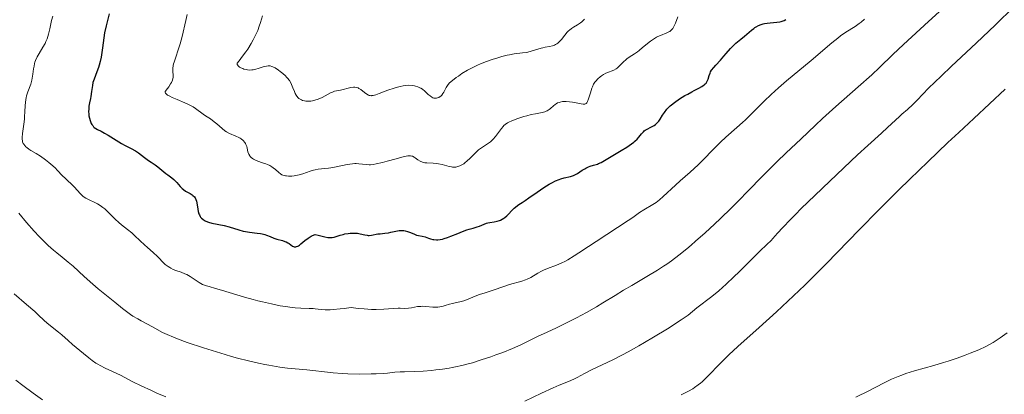
# Model space of a CAD drawing. Units: metres. Extents: x 625747 to 629234, y 4660157 to 4662532.
# Drawn here: x 626980 to 627177, y 4660403 to 4660478 of the extents above; entities that cross this region are included whole.
import ezdxf

# ---------------------------------------------------------------- set-up
doc = ezdxf.new("R2010")
doc.units = ezdxf.units.M
doc.header["$MEASUREMENT"] = 0
doc.layers.add('Curva de nivel maestra', color=36, linetype='Continuous', lineweight=30)
doc.layers.add('Curva de nivel normal', color=36, linetype='Continuous', lineweight=0)

# ---------------------------------------------------------------- blocks, each defined once
blk = doc.blocks.new('*U200')
at = {"layer": 'Curva de nivel normal', "color": 36, "linetype": 'Continuous', "lineweight": 0}
blk.add_polyline3d([(627092.82, 4660477.98, 390), (627092.3, 4660477.49, 390), (627092.02, 4660477.27, 390), (627091.43, 4660476.89, 390), (627090.62, 4660476.4, 390), (627090.23, 4660476.13, 390), (627089.84, 4660475.83, 390), (627089.65, 4660475.66, 390), (627089.38, 4660475.39, 390), (627088.86, 4660474.78, 390), (627088.19, 4660473.94, 390), (627087.84, 4660473.56, 390), (627087.49, 4660473.23, 390), (627087.3, 4660473.08, 390), (627087.02, 4660472.91, 390), (627086.82, 4660472.81, 390), (627086.42, 4660472.66, 390), (627085.79, 4660472.51, 390), (627084.92, 4660472.37, 390), (627084.48, 4660472.28, 390), (627084.16, 4660472.2, 390), (627083.51, 4660472.01, 390), (627082.18, 4660471.58, 390), (627081.48, 4660471.4, 390), (627081.13, 4660471.33, 390), (627080.38, 4660471.23, 390), (627078.74, 4660471.04, 390), (627077.82, 4660470.89, 390), (627077.33, 4660470.79, 390), (627076.31, 4660470.53, 390), (627075.27, 4660470.22, 390), (627074.57, 4660469.99, 390), (627073.23, 4660469.51, 390), (627072.01, 4660469.03, 390), (627071.43, 4660468.79, 390), (627070.61, 4660468.41, 390), (627069.82, 4660468.01, 390), (627069.43, 4660467.79, 390), (627068.29, 4660467.09, 390), (627067.58, 4660466.61, 390), (627067.15, 4660466.3, 390), (627066.41, 4660465.73, 390), (627065.83, 4660465.22, 390), (627065.55, 4660464.92, 390), (627065.4, 4660464.72, 390), (627065.14, 4660464.29, 390), (627064.94, 4660463.92, 390), (627064.66, 4660463.38, 390), (627064.5, 4660463.12, 390), (627064.24, 4660462.77, 390), (627064.1, 4660462.61, 390), (627063.96, 4660462.49, 390), (627063.66, 4660462.31, 390), (627063.43, 4660462.21, 390), (627063.18, 4660462.16, 390), (627063.05, 4660462.16, 390), (627062.8, 4660462.18, 390), (627062.67, 4660462.2, 390), (627062.48, 4660462.27, 390), (627062.29, 4660462.36, 390), (627061.91, 4660462.62, 390), (627061.54, 4660462.93, 390), (627061.07, 4660463.37, 390), (627060.85, 4660463.58, 390), (627060.38, 4660463.96, 390), (627060.08, 4660464.16, 390), (627059.87, 4660464.27, 390), (627059.46, 4660464.46, 390), (627059.01, 4660464.6, 390), (627058.77, 4660464.66, 390), (627058.38, 4660464.72, 390), (627057.69, 4660464.75, 390), (627056.97, 4660464.71, 390), (627056.56, 4660464.66, 390), (627055.9, 4660464.53, 390), (627055.15, 4660464.34, 390), (627054.75, 4660464.21, 390), (627053.45, 4660463.75, 390), (627051.76, 4660463.1, 390), (627051.06, 4660462.85, 390), (627050.52, 4660462.71, 390), (627050.29, 4660462.68, 390), (627050.16, 4660462.67, 390), (627049.92, 4660462.69, 390), (627049.71, 4660462.74, 390), (627049.57, 4660462.8, 390), (627049.29, 4660462.96, 390), (627048.78, 4660463.34, 390), (627048.04, 4660463.91, 390), (627047.68, 4660464.13, 390), (627047.51, 4660464.22, 390), (627047.17, 4660464.33, 390), (627046.84, 4660464.38, 390), (627046.6, 4660464.38, 390), (627046.08, 4660464.31, 390), (627043.97, 4660463.81, 390), (627043.19, 4660463.67, 390), (627042.8, 4660463.57, 390), (627042.36, 4660463.41, 390), (627042.12, 4660463.3, 390), (627040.32, 4660462.34, 390), (627039.83, 4660462.11, 390), (627039.32, 4660461.91, 390), (627039.06, 4660461.82, 390), (627038.37, 4660461.65, 390), (627038.02, 4660461.6, 390), (627037.52, 4660461.57, 390), (627037.03, 4660461.59, 390), (627036.8, 4660461.62, 390), (627036.37, 4660461.73, 390), (627036.17, 4660461.81, 390), (627035.9, 4660461.96, 390), (627035.65, 4660462.14, 390), (627035.51, 4660462.27, 390), (627035.25, 4660462.58, 390), (627035.14, 4660462.75, 390), (627034.94, 4660463.11, 390), (627034.76, 4660463.49, 390), (627034.47, 4660464.24, 390), (627034.18, 4660464.92, 390), (627034.02, 4660465.24, 390), (627033.75, 4660465.71, 390), (627033.41, 4660466.17, 390), (627033.21, 4660466.4, 390), (627032.98, 4660466.63, 390), (627032.47, 4660467.1, 390), (627031.93, 4660467.55, 390), (627031.56, 4660467.81, 390), (627030.88, 4660468.26, 390), (627030.46, 4660468.48, 390), (627030.27, 4660468.55, 390), (627029.92, 4660468.64, 390), (627029.68, 4660468.66, 390), (627029.52, 4660468.65, 390), (627029.18, 4660468.6, 390), (627028.5, 4660468.43, 390), (627027.52, 4660468.12, 390), (627027.05, 4660467.98, 390), (627026.49, 4660467.86, 390), (627026.22, 4660467.83, 390), (627025.81, 4660467.82, 390), (627025.37, 4660467.86, 390), (627025.12, 4660467.9, 390), (627024.66, 4660468.01, 390), (627024.42, 4660468.09, 390), (627024.07, 4660468.24, 390), (627023.76, 4660468.42, 390), (627023.63, 4660468.53, 390), (627023.47, 4660468.7, 390), (627023.41, 4660468.79, 390), (627023.34, 4660468.93, 390), (627023.28, 4660469.18, 390), (627023.68, 4660469.65, 390), (627024.4, 4660470.57, 390), (627025.05, 4660471.45, 390), (627025.43, 4660472.02, 390), (627026.11, 4660473.11, 390), (627026.54, 4660473.88, 390), (627026.8, 4660474.37, 390), (627027.24, 4660475.31, 390), (627027.42, 4660475.75, 390), (627027.74, 4660476.59, 390), (627027.99, 4660477.36, 390), (627028.36, 4660478.7, 390)], dxfattribs=at)
blk = doc.blocks.new('*U209')
at = {"layer": 'Curva de nivel normal', "color": 36, "linetype": 'Continuous', "lineweight": 0}
blk.add_polyline3d([(626986.4, 4660478.64, 405), (626986.18, 4660477.71, 405), (626985.82, 4660476.05, 405), (626985.56, 4660474.98, 405), (626985.27, 4660474.06, 405), (626985.04, 4660473.5, 405), (626984.86, 4660473.13, 405), (626984.44, 4660472.38, 405), (626983.67, 4660471.14, 405), (626983.29, 4660470.46, 405), (626982.97, 4660469.75, 405), (626982.84, 4660469.37, 405), (626982.77, 4660469.12, 405), (626982.65, 4660468.6, 405), (626982.57, 4660468.07, 405), (626982.43, 4660466.99, 405), (626982.31, 4660466.19, 405), (626982.22, 4660465.79, 405), (626981.98, 4660465.01, 405), (626981.41, 4660463.46, 405), (626981.15, 4660462.65, 405), (626981.05, 4660462.22, 405), (626981, 4660461.94, 405), (626980.92, 4660461.34, 405), (626980.87, 4660460.73, 405), (626980.82, 4660459.46, 405), (626980.77, 4660458.47, 405), (626980.72, 4660457.98, 405), (626980.6, 4660456.99, 405), (626980.32, 4660455.12, 405), (626980.27, 4660454.31, 405), (626980.28, 4660453.96, 405), (626980.32, 4660453.64, 405), (626980.37, 4660453.44, 405), (626980.5, 4660453.09, 405), (626980.59, 4660452.94, 405), (626980.79, 4660452.66, 405), (626981.02, 4660452.41, 405), (626981.2, 4660452.26, 405), (626981.58, 4660451.98, 405), (626982.04, 4660451.69, 405), (626983.08, 4660451.09, 405), (626983.97, 4660450.54, 405), (626984.95, 4660449.83, 405), (626985.61, 4660449.3, 405), (626986.04, 4660448.93, 405), (626986.85, 4660448.2, 405), (626987.38, 4660447.67, 405), (626988.31, 4660446.69, 405), (626988.94, 4660446.05, 405), (626989.35, 4660445.66, 405), (626990.18, 4660444.92, 405), (626990.76, 4660444.34, 405), (626991.86, 4660443.07, 405), (626992.28, 4660442.66, 405), (626992.51, 4660442.48, 405), (626993.03, 4660442.15, 405), (626993.4, 4660441.95, 405), (626995.08, 4660441.14, 405), (626995.37, 4660440.98, 405), (626995.92, 4660440.64, 405), (626996.45, 4660440.26, 405), (626996.79, 4660439.99, 405), (626997.44, 4660439.41, 405), (626997.92, 4660438.94, 405), (626998.88, 4660437.96, 405), (626999.64, 4660437.24, 405), (627000.19, 4660436.78, 405), (627001.34, 4660435.89, 405), (627002.21, 4660435.17, 405), (627002.78, 4660434.66, 405), (627003.89, 4660433.57, 405), (627004.74, 4660432.76, 405), (627005.33, 4660432.23, 405), (627006.52, 4660431.22, 405), (627007.36, 4660430.44, 405), (627007.7, 4660430.09, 405), (627008.38, 4660429.38, 405), (627008.9, 4660428.87, 405), (627009.28, 4660428.56, 405), (627009.48, 4660428.42, 405), (627009.81, 4660428.22, 405), (627010.03, 4660428.09, 405), (627010.51, 4660427.87, 405), (627011.02, 4660427.67, 405), (627012.08, 4660427.29, 405), (627012.85, 4660426.99, 405), (627013.21, 4660426.83, 405), (627013.89, 4660426.45, 405), (627015.12, 4660425.61, 405), (627015.73, 4660425.21, 405), (627016.06, 4660425.04, 405), (627016.4, 4660424.87, 405), (627017.15, 4660424.58, 405), (627017.7, 4660424.41, 405), (627019, 4660424.03, 405), (627020.18, 4660423.69, 405), (627024.77, 4660422.3, 405), (627026.54, 4660421.8, 405), (627027.45, 4660421.56, 405), (627028.36, 4660421.34, 405), (627030.18, 4660420.93, 405), (627031.93, 4660420.59, 405), (627033.01, 4660420.41, 405), (627034.32, 4660420.22, 405), (627034.91, 4660420.16, 405), (627036.02, 4660420.07, 405), (627037.73, 4660420.04, 405), (627038.49, 4660420.01, 405), (627038.89, 4660419.98, 405), (627040.13, 4660419.84, 405), (627040.94, 4660419.79, 405), (627041.95, 4660419.79, 405), (627042.54, 4660419.81, 405), (627043.94, 4660419.93, 405), (627044.75, 4660420.03, 405), (627046.14, 4660420.25, 405), (627047.03, 4660420.12, 405), (627047.6, 4660420.05, 405), (627048.7, 4660419.94, 405), (627050.21, 4660419.86, 405), (627051.11, 4660419.85, 405), (627052.64, 4660419.89, 405), (627055.5, 4660420.08, 405), (627055.95, 4660420.08, 405), (627056.87, 4660420.06, 405), (627057.63, 4660420.1, 405), (627058.19, 4660420.18, 405), (627059.41, 4660420.4, 405), (627060.07, 4660420.46, 405), (627060.4, 4660420.48, 405), (627061.07, 4660420.45, 405), (627062.45, 4660420.32, 405), (627063.15, 4660420.3, 405), (627063.49, 4660420.32, 405), (627063.84, 4660420.36, 405), (627064.52, 4660420.5, 405), (627064.96, 4660420.62, 405), (627065.8, 4660420.89, 405), (627066.38, 4660421.06, 405), (627066.92, 4660421.19, 405), (627067.9, 4660421.39, 405), (627068.67, 4660421.59, 405), (627069.23, 4660421.79, 405), (627071.28, 4660422.66, 405), (627071.83, 4660422.85, 405), (627072.94, 4660423.19, 405), (627073.92, 4660423.5, 405), (627074.71, 4660423.77, 405), (627076.47, 4660424.39, 405), (627077.82, 4660424.82, 405), (627080.28, 4660425.49, 405), (627081.02, 4660425.75, 405), (627081.38, 4660425.9, 405), (627082.09, 4660426.26, 405), (627083.5, 4660427.09, 405), (627084.24, 4660427.5, 405), (627084.62, 4660427.68, 405), (627085.42, 4660428.01, 405), (627087.24, 4660428.7, 405), (627088.3, 4660429.16, 405), (627088.87, 4660429.45, 405), (627089.47, 4660429.78, 405), (627090.76, 4660430.56, 405), (627091.67, 4660431.16, 405), (627093.61, 4660432.45, 405), (627095.14, 4660433.48, 405), (627101.54, 4660437.64, 405), (627102.48, 4660438.28, 405), (627103.85, 4660439.24, 405), (627104.68, 4660439.79, 405), (627106.51, 4660440.85, 405), (627107.17, 4660441.29, 405), (627107.52, 4660441.54, 405), (627107.86, 4660441.82, 405), (627108.58, 4660442.45, 405), (627111.02, 4660444.73, 405), (627111.97, 4660445.58, 405), (627114, 4660447.37, 405), (627115.55, 4660448.82, 405), (627116.56, 4660449.82, 405), (627118.54, 4660451.87, 405), (627119.55, 4660452.89, 405), (627120.06, 4660453.38, 405), (627121.11, 4660454.35, 405), (627123.32, 4660456.28, 405), (627124.47, 4660457.31, 405), (627125.05, 4660457.85, 405), (627126.24, 4660459.01, 405), (627128.78, 4660461.55, 405), (627130.17, 4660462.89, 405), (627130.91, 4660463.58, 405), (627131.68, 4660464.27, 405), (627133.28, 4660465.65, 405), (627138.16, 4660469.72, 405), (627142.31, 4660473.26, 405), (627143.5, 4660474.22, 405), (627144.06, 4660474.65, 405), (627145.12, 4660475.38, 405), (627146.99, 4660476.56, 405), (627147.8, 4660477.11, 405), (627148.18, 4660477.4, 405), (627148.87, 4660478.01, 405)], dxfattribs=at)
blk = doc.blocks.new('*U213')
at = {"layer": 'Curva de nivel normal', "color": 36, "linetype": 'Continuous', "lineweight": 0}
for points in [[(626979.04, 4660405.66, 420), (626980.43, 4660404.58, 420), (626982.48, 4660403.06, 420), (626984.38, 4660401.74, 420)], [(627112.17, 4660402.76, 420), (627113.66, 4660403.49, 420), (627114.48, 4660403.95, 420), (627114.86, 4660404.19, 420), (627115.58, 4660404.71, 420), (627116.05, 4660405.08, 420), (627116.36, 4660405.35, 420), (627116.99, 4660405.94, 420), (627117.75, 4660406.71, 420), (627119.68, 4660408.71, 420), (627120.98, 4660410, 420), (627121.74, 4660410.74, 420), (627123.52, 4660412.38, 420), (627127.77, 4660416.22, 420), (627131.23, 4660419.37, 420), (627134.67, 4660422.57, 420), (627136.91, 4660424.73, 420), (627138.38, 4660426.16, 420), (627141.27, 4660429.05, 420), (627143.4, 4660431.23, 420), (627147.86, 4660435.83, 420), (627151.69, 4660439.75, 420), (627155.67, 4660443.73, 420), (627157.9, 4660445.92, 420), (627161.53, 4660449.44, 420), (627165.55, 4660453.27, 420), (627167.71, 4660455.3, 420), (627170.74, 4660458.13, 420), (627177.04, 4660463.99, 420)], [(627177.4, 4660415.16, 420), (627175.98, 4660414.12, 420), (627175.04, 4660413.5, 420), (627174.61, 4660413.22, 420), (627173.74, 4660412.72, 420), (627173.13, 4660412.41, 420), (627171.74, 4660411.77, 420), (627170.01, 4660411.05, 420), (627169.01, 4660410.66, 420), (627167.38, 4660410.07, 420), (627165.61, 4660409.47, 420), (627164.67, 4660409.18, 420), (627162.74, 4660408.61, 420), (627158.89, 4660407.52, 420), (627157.12, 4660406.98, 420), (627156.31, 4660406.7, 420), (627155.57, 4660406.42, 420), (627154.23, 4660405.85, 420), (627153.05, 4660405.28, 420), (627150.85, 4660404.12, 420), (627149.71, 4660403.55, 420), (627147.1, 4660402.29, 420)]]:
    blk.add_polyline3d(points, dxfattribs=at)
blk = doc.blocks.new('*U216')
at = {"layer": 'Curva de nivel normal', "color": 36, "linetype": 'Continuous', "lineweight": 0}
for points in [[(627178.77, 4660480.49, 415), (627175.07, 4660476.88, 415), (627171.18, 4660473.2, 415), (627166.27, 4660468.6, 415), (627164.18, 4660466.6, 415), (627161.7, 4660464.15, 415), (627159.41, 4660461.79, 415), (627158.56, 4660460.93, 415), (627157.49, 4660459.93, 415), (627156.35, 4660458.96, 415), (627155.85, 4660458.53, 415), (627153.48, 4660456.28, 415), (627152.25, 4660455.17, 415), (627149.54, 4660452.72, 415), (627147.48, 4660450.81, 415), (627141.9, 4660445.55, 415), (627138.92, 4660442.69, 415), (627136.21, 4660440.05, 415), (627135.04, 4660438.89, 415), (627134.05, 4660437.89, 415), (627132.51, 4660436.29, 415), (627131.45, 4660435.13, 415), (627130.52, 4660434.08, 415), (627130.15, 4660433.67, 415), (627129.33, 4660432.84, 415), (627127.91, 4660431.49, 415), (627126.92, 4660430.52, 415), (627123.75, 4660427.35, 415), (627122.73, 4660426.35, 415), (627121.18, 4660424.89, 415), (627120.43, 4660424.22, 415), (627119.71, 4660423.6, 415), (627118.3, 4660422.46, 415), (627115.3, 4660420.13, 415), (627113.54, 4660418.66, 415), (627112.18, 4660417.75, 415), (627109.41, 4660415.97, 415), (627106.64, 4660414.27, 415), (627104.86, 4660413.21, 415), (627103.71, 4660412.55, 415), (627101.56, 4660411.36, 415), (627100.46, 4660410.77, 415), (627098.49, 4660409.77, 415), (627094.19, 4660407.72, 415), (627092.79, 4660407, 415), (627091.34, 4660406.2, 415), (627090.68, 4660405.86, 415), (627089.61, 4660405.41, 415), (627087.76, 4660404.66, 415), (627086.52, 4660404.12, 415), (627084.23, 4660403.05, 415), (627080.88, 4660401.46, 415)], [(627009.01, 4660402.34, 415), (627007.26, 4660403.09, 415), (627006.13, 4660403.59, 415), (627004.11, 4660404.52, 415), (627002.45, 4660405.35, 415), (627000.81, 4660406.22, 415), (626999.97, 4660406.64, 415), (626996.89, 4660408.07, 415), (626995.89, 4660408.58, 415), (626995.42, 4660408.84, 415), (626995, 4660409.1, 415), (626994.26, 4660409.61, 415), (626993.63, 4660410.11, 415), (626992.58, 4660411.01, 415), (626990.36, 4660412.81, 415), (626989.47, 4660413.59, 415), (626988.2, 4660414.72, 415), (626987.58, 4660415.26, 415), (626985.25, 4660417.1, 415), (626984.64, 4660417.66, 415), (626983.58, 4660418.68, 415), (626982.79, 4660419.4, 415), (626981.17, 4660420.82, 415), (626978.7, 4660422.97, 415)]]:
    blk.add_polyline3d(points, dxfattribs=at)
blk = doc.blocks.new('*U217')
at = {"layer": 'Curva de nivel normal', "color": 36, "linetype": 'Continuous', "lineweight": 0}
blk.add_polyline3d([(627013.31, 4660478.92, 395), (627013.02, 4660477.74, 395), (627012.29, 4660474.54, 395), (627011.89, 4660473.05, 395), (627011.58, 4660472.07, 395), (627010.94, 4660470.22, 395), (627010.68, 4660469.41, 395), (627010.59, 4660469.04, 395), (627010.52, 4660468.7, 395), (627010.45, 4660468.11, 395), (627010.45, 4660467.6, 395), (627010.49, 4660466.72, 395), (627010.48, 4660466.34, 395), (627010.45, 4660466.14, 395), (627010.34, 4660465.78, 395), (627010.14, 4660465.34, 395), (627009.99, 4660465.08, 395), (627009.6, 4660464.47, 395), (627009.35, 4660464.11, 395), (627008.89, 4660463.5, 395), (627008.92, 4660463.3, 395), (627008.98, 4660463.17, 395), (627009.05, 4660463.08, 395), (627009.22, 4660462.92, 395), (627009.39, 4660462.8, 395), (627009.8, 4660462.56, 395), (627010.27, 4660462.33, 395), (627011.33, 4660461.89, 395), (627012.86, 4660461.24, 395), (627013.55, 4660460.91, 395), (627014.47, 4660460.42, 395), (627014.99, 4660460.09, 395), (627016.53, 4660458.96, 395), (627016.98, 4660458.65, 395), (627017.94, 4660458.02, 395), (627018.7, 4660457.46, 395), (627019.21, 4660457.02, 395), (627020.29, 4660456.07, 395), (627020.87, 4660455.63, 395), (627021.17, 4660455.43, 395), (627021.8, 4660455.09, 395), (627023.06, 4660454.55, 395), (627023.63, 4660454.29, 395), (627023.88, 4660454.15, 395), (627024.11, 4660454.01, 395), (627024.5, 4660453.69, 395), (627024.81, 4660453.32, 395), (627024.97, 4660453.06, 395), (627025.06, 4660452.87, 395), (627025.21, 4660452.46, 395), (627025.29, 4660452.14, 395), (627025.45, 4660451.45, 395), (627025.63, 4660450.94, 395), (627025.81, 4660450.63, 395), (627025.92, 4660450.48, 395), (627026.12, 4660450.26, 395), (627026.37, 4660450.07, 395), (627026.56, 4660449.95, 395), (627026.98, 4660449.74, 395), (627027.44, 4660449.55, 395), (627028.39, 4660449.21, 395), (627029.06, 4660448.99, 395), (627029.35, 4660448.87, 395), (627029.85, 4660448.65, 395), (627030.27, 4660448.41, 395), (627030.52, 4660448.24, 395), (627030.96, 4660447.88, 395), (627031.62, 4660447.27, 395), (627032, 4660447, 395), (627032.28, 4660446.84, 395), (627032.44, 4660446.77, 395), (627032.69, 4660446.68, 395), (627032.96, 4660446.62, 395), (627033.16, 4660446.59, 395), (627033.58, 4660446.55, 395), (627034.26, 4660446.57, 395), (627034.73, 4660446.62, 395), (627035.06, 4660446.67, 395), (627035.72, 4660446.82, 395), (627036.46, 4660447.03, 395), (627037.89, 4660447.52, 395), (627038.57, 4660447.73, 395), (627038.89, 4660447.81, 395), (627039.52, 4660447.92, 395), (627040.83, 4660448.05, 395), (627041.62, 4660448.15, 395), (627042.08, 4660448.22, 395), (627043.09, 4660448.41, 395), (627045.33, 4660448.87, 395), (627046.39, 4660449.02, 395), (627046.86, 4660449.06, 395), (627047.15, 4660449.06, 395), (627047.68, 4660449.04, 395), (627049.15, 4660448.86, 395), (627049.71, 4660448.84, 395), (627050.02, 4660448.85, 395), (627050.53, 4660448.9, 395), (627051.11, 4660449, 395), (627052.42, 4660449.29, 395), (627053.34, 4660449.54, 395), (627055.14, 4660450.05, 395), (627056.29, 4660450.37, 395), (627057.14, 4660450.56, 395), (627057.48, 4660450.61, 395), (627057.67, 4660450.63, 395), (627058, 4660450.63, 395), (627058.27, 4660450.58, 395), (627058.43, 4660450.53, 395), (627058.73, 4660450.37, 395), (627058.96, 4660450.22, 395), (627059.48, 4660449.85, 395), (627059.92, 4660449.58, 395), (627060.42, 4660449.36, 395), (627060.68, 4660449.28, 395), (627060.87, 4660449.24, 395), (627061.26, 4660449.19, 395), (627062.56, 4660449.14, 395), (627063.26, 4660449.09, 395), (627063.61, 4660449.04, 395), (627064.32, 4660448.88, 395), (627065.73, 4660448.48, 395), (627066.18, 4660448.39, 395), (627066.41, 4660448.36, 395), (627066.74, 4660448.35, 395), (627067.06, 4660448.37, 395), (627067.27, 4660448.41, 395), (627067.68, 4660448.52, 395), (627067.88, 4660448.6, 395), (627068.27, 4660448.8, 395), (627068.65, 4660449.03, 395), (627068.9, 4660449.21, 395), (627069.37, 4660449.6, 395), (627069.87, 4660450.08, 395), (627070.85, 4660451.08, 395), (627071.37, 4660451.56, 395), (627071.64, 4660451.79, 395), (627072.22, 4660452.21, 395), (627073.41, 4660453.02, 395), (627073.99, 4660453.45, 395), (627074.26, 4660453.69, 395), (627074.52, 4660453.95, 395), (627075, 4660454.5, 395), (627076.21, 4660456.13, 395), (627076.53, 4660456.51, 395), (627076.69, 4660456.67, 395), (627076.95, 4660456.9, 395), (627077.39, 4660457.21, 395), (627077.65, 4660457.35, 395), (627078.26, 4660457.64, 395), (627079.45, 4660458.09, 395), (627080.66, 4660458.48, 395), (627081.28, 4660458.66, 395), (627082.17, 4660458.89, 395), (627082.99, 4660459.06, 395), (627084.35, 4660459.33, 395), (627084.9, 4660459.47, 395), (627085.14, 4660459.56, 395), (627085.36, 4660459.65, 395), (627085.74, 4660459.88, 395), (627086.05, 4660460.13, 395), (627086.6, 4660460.63, 395), (627086.96, 4660460.92, 395), (627087.15, 4660461.05, 395), (627087.44, 4660461.21, 395), (627087.76, 4660461.33, 395), (627087.93, 4660461.39, 395), (627088.42, 4660461.48, 395), (627088.69, 4660461.51, 395), (627089.13, 4660461.52, 395), (627089.85, 4660461.46, 395), (627090.39, 4660461.38, 395), (627091.47, 4660461.16, 395), (627092.18, 4660461.02, 395), (627092.53, 4660460.98, 395), (627092.68, 4660460.97, 395), (627092.87, 4660460.99, 395), (627093.13, 4660461.11, 395), (627093.27, 4660461.25, 395), (627093.34, 4660461.35, 395), (627093.44, 4660461.53, 395), (627093.63, 4660462.02, 395), (627093.99, 4660463.26, 395), (627094.28, 4660464.2, 395), (627094.39, 4660464.47, 395), (627094.63, 4660464.95, 395), (627094.9, 4660465.36, 395), (627095.09, 4660465.61, 395), (627095.51, 4660466.05, 395), (627095.99, 4660466.47, 395), (627096.25, 4660466.66, 395), (627096.65, 4660466.93, 395), (627097.08, 4660467.17, 395), (627097.3, 4660467.28, 395), (627098.68, 4660467.82, 395), (627099.13, 4660468.06, 395), (627099.36, 4660468.21, 395), (627099.79, 4660468.57, 395), (627100.64, 4660469.44, 395), (627101.08, 4660469.87, 395), (627101.3, 4660470.06, 395), (627101.76, 4660470.41, 395), (627102.8, 4660471.08, 395), (627103.4, 4660471.48, 395), (627103.74, 4660471.72, 395), (627104.46, 4660472.3, 395), (627106.04, 4660473.58, 395), (627106.85, 4660474.15, 395), (627107.24, 4660474.38, 395), (627107.5, 4660474.52, 395), (627108, 4660474.75, 395), (627109.33, 4660475.26, 395), (627109.7, 4660475.45, 395), (627109.88, 4660475.56, 395), (627110.12, 4660475.75, 395), (627110.34, 4660475.99, 395), (627110.47, 4660476.16, 395), (627110.71, 4660476.55, 395), (627111.01, 4660477.19, 395), (627111.5, 4660478.48, 395)], dxfattribs=at)
blk = doc.blocks.new('*U220')
at = {"layer": 'Curva de nivel normal', "color": 36, "linetype": 'Continuous', "lineweight": 0}
blk.add_polyline3d([(627163.83, 4660479.48, 410), (627161.68, 4660477.53, 410), (627158.3, 4660474.47, 410), (627156.67, 4660472.96, 410), (627154.53, 4660470.91, 410), (627151.83, 4660468.29, 410), (627150.32, 4660466.88, 410), (627147.61, 4660464.46, 410), (627143.11, 4660460.48, 410), (627140.46, 4660458.08, 410), (627139.04, 4660456.76, 410), (627136.1, 4660453.99, 410), (627133.18, 4660451.19, 410), (627131.34, 4660449.41, 410), (627128.2, 4660446.31, 410), (627125.78, 4660443.83, 410), (627123.45, 4660441.4, 410), (627122.19, 4660440.13, 410), (627120.06, 4660438.06, 410), (627118.85, 4660436.92, 410), (627116.95, 4660435.18, 410), (627115.06, 4660433.5, 410), (627114.16, 4660432.72, 410), (627113.3, 4660432, 410), (627111.71, 4660430.71, 410), (627110.23, 4660429.6, 410), (627109.28, 4660428.94, 410), (627108.66, 4660428.52, 410), (627107.43, 4660427.72, 410), (627105.3, 4660426.42, 410), (627102.27, 4660424.65, 410), (627100.65, 4660423.68, 410), (627098.93, 4660422.63, 410), (627096.5, 4660421.14, 410), (627095.22, 4660420.37, 410), (627093.25, 4660419.23, 410), (627092.23, 4660418.68, 410), (627091.19, 4660418.13, 410), (627089.11, 4660417.08, 410), (627087.09, 4660416.1, 410), (627084.64, 4660414.95, 410), (627083.58, 4660414.46, 410), (627080.06, 4660412.75, 410), (627078.44, 4660412.02, 410), (627076.49, 4660411.24, 410), (627075.06, 4660410.71, 410), (627074.09, 4660410.36, 410), (627072.17, 4660409.72, 410), (627070.38, 4660409.16, 410), (627069.53, 4660408.92, 410), (627068.27, 4660408.6, 410), (627067.01, 4660408.32, 410), (627066.37, 4660408.19, 410), (627065.72, 4660408.08, 410), (627064.39, 4660407.87, 410), (627063.05, 4660407.71, 410), (627062.18, 4660407.62, 410), (627060.5, 4660407.48, 410), (627058.78, 4660407.41, 410), (627056.8, 4660407.36, 410), (627055.96, 4660407.32, 410), (627054.83, 4660407.24, 410), (627053.38, 4660407.1, 410), (627052.57, 4660407.03, 410), (627051.15, 4660406.95, 410), (627050.1, 4660406.92, 410), (627047.83, 4660406.9, 410), (627045.48, 4660406.95, 410), (627044.3, 4660407, 410), (627042.54, 4660407.12, 410), (627040.81, 4660407.31, 410), (627038.47, 4660407.59, 410), (627037.27, 4660407.72, 410), (627033.36, 4660408.1, 410), (627031.88, 4660408.29, 410), (627031.1, 4660408.4, 410), (627029.62, 4660408.65, 410), (627028.83, 4660408.8, 410), (627027.59, 4660409.06, 410), (627025.57, 4660409.52, 410), (627023.35, 4660410.1, 410), (627022.15, 4660410.44, 410), (627020.89, 4660410.8, 410), (627018.29, 4660411.59, 410), (627016.55, 4660412.15, 410), (627013.33, 4660413.23, 410), (627011.35, 4660413.95, 410), (627010.55, 4660414.26, 410), (627009.31, 4660414.79, 410), (627008.39, 4660415.24, 410), (627006.86, 4660416.09, 410), (627005.47, 4660416.82, 410), (627004.09, 4660417.55, 410), (627003.4, 4660417.93, 410), (627002.43, 4660418.51, 410), (627001.98, 4660418.81, 410), (627001.16, 4660419.4, 410), (627000.39, 4660420.01, 410), (626998.85, 4660421.29, 410), (626997.52, 4660422.36, 410), (626995.5, 4660423.98, 410), (626994.4, 4660424.91, 410), (626992.68, 4660426.45, 410), (626990.47, 4660428.48, 410), (626989.5, 4660429.33, 410), (626988.26, 4660430.33, 410), (626987.19, 4660431.19, 410), (626986.58, 4660431.7, 410), (626985.51, 4660432.68, 410), (626984.35, 4660433.82, 410), (626983.71, 4660434.48, 410), (626982.7, 4660435.55, 410), (626981.13, 4660437.29, 410), (626979.58, 4660439.1, 410)], dxfattribs=at)
blk = doc.blocks.new('*U224')
at = {"layer": 'Curva de nivel maestra', "color": 36, "linetype": 'Continuous', "lineweight": 30}
blk.add_polyline3d([(626997.68, 4660479.09, 400), (626997.08, 4660476.66, 400), (626996.78, 4660475.24, 400), (626996.62, 4660474.25, 400), (626996.36, 4660472.25, 400), (626996.15, 4660470.83, 400), (626996.06, 4660470.38, 400), (626995.88, 4660469.54, 400), (626995.67, 4660468.77, 400), (626995.53, 4660468.3, 400), (626995.24, 4660467.47, 400), (626994.66, 4660466.01, 400), (626994.44, 4660465.29, 400), (626994.34, 4660464.74, 400), (626994.16, 4660463.51, 400), (626994.01, 4660462.53, 400), (626993.93, 4660462.1, 400), (626993.76, 4660461.23, 400), (626993.65, 4660460.58, 400), (626993.59, 4660459.9, 400), (626993.58, 4660459.55, 400), (626993.61, 4660458.92, 400), (626993.65, 4660458.61, 400), (626993.74, 4660458.14, 400), (626993.87, 4660457.7, 400), (626993.94, 4660457.49, 400), (626994.12, 4660457.1, 400), (626994.22, 4660456.92, 400), (626994.39, 4660456.67, 400), (626994.58, 4660456.46, 400), (626994.72, 4660456.33, 400), (626995.02, 4660456.11, 400), (626995.35, 4660455.91, 400), (626996.12, 4660455.53, 400), (626996.78, 4660455.19, 400), (626997.51, 4660454.77, 400), (626999.06, 4660453.78, 400), (627000.18, 4660453.1, 400), (627000.86, 4660452.72, 400), (627002.08, 4660452.1, 400), (627002.96, 4660451.6, 400), (627003.56, 4660451.2, 400), (627004.76, 4660450.31, 400), (627005.59, 4660449.69, 400), (627006.07, 4660449.36, 400), (627006.91, 4660448.81, 400), (627007.46, 4660448.42, 400), (627009.04, 4660447.07, 400), (627009.42, 4660446.79, 400), (627010.23, 4660446.21, 400), (627010.63, 4660445.89, 400), (627010.82, 4660445.7, 400), (627011.2, 4660445.31, 400), (627011.93, 4660444.45, 400), (627012.33, 4660444.05, 400), (627012.54, 4660443.87, 400), (627012.98, 4660443.55, 400), (627013.89, 4660443.04, 400), (627014.29, 4660442.8, 400), (627014.46, 4660442.67, 400), (627014.75, 4660442.38, 400), (627014.87, 4660442.21, 400), (627015.06, 4660441.84, 400), (627015.15, 4660441.54, 400), (627015.3, 4660440.83, 400), (627015.42, 4660439.94, 400), (627015.52, 4660439.47, 400), (627015.66, 4660439, 400), (627015.75, 4660438.78, 400), (627015.9, 4660438.49, 400), (627015.99, 4660438.35, 400), (627016.15, 4660438.16, 400), (627016.43, 4660437.9, 400), (627016.77, 4660437.67, 400), (627017.02, 4660437.55, 400), (627017.6, 4660437.33, 400), (627018.24, 4660437.16, 400), (627020.72, 4660436.65, 400), (627021.74, 4660436.38, 400), (627023.64, 4660435.8, 400), (627024.52, 4660435.55, 400), (627024.95, 4660435.45, 400), (627025.78, 4660435.3, 400), (627027.3, 4660435.14, 400), (627027.98, 4660435.05, 400), (627028.29, 4660435, 400), (627028.86, 4660434.84, 400), (627029.21, 4660434.72, 400), (627029.89, 4660434.44, 400), (627030.66, 4660434.12, 400), (627031.22, 4660433.94, 400), (627032.36, 4660433.63, 400), (627032.87, 4660433.46, 400), (627033.1, 4660433.38, 400), (627033.48, 4660433.18, 400), (627033.7, 4660433.05, 400), (627034.05, 4660432.79, 400), (627034.4, 4660432.54, 400), (627034.6, 4660432.44, 400), (627034.71, 4660432.4, 400), (627034.89, 4660432.38, 400), (627035.08, 4660432.41, 400), (627035.19, 4660432.44, 400), (627035.42, 4660432.54, 400), (627035.55, 4660432.61, 400), (627035.75, 4660432.75, 400), (627036.06, 4660433, 400), (627036.82, 4660433.63, 400), (627037.53, 4660434.15, 400), (627038.1, 4660434.5, 400), (627038.41, 4660434.66, 400), (627038.91, 4660434.88, 400), (627039.54, 4660434.75, 400), (627040.83, 4660434.39, 400), (627041.47, 4660434.26, 400), (627041.78, 4660434.24, 400), (627042.09, 4660434.24, 400), (627042.3, 4660434.26, 400), (627042.7, 4660434.34, 400), (627043.1, 4660434.44, 400), (627043.91, 4660434.7, 400), (627044.53, 4660434.88, 400), (627044.85, 4660434.96, 400), (627045.5, 4660435.08, 400), (627045.93, 4660435.13, 400), (627046.5, 4660435.15, 400), (627046.77, 4660435.15, 400), (627047.36, 4660435.11, 400), (627047.9, 4660435.01, 400), (627048.86, 4660434.78, 400), (627049.3, 4660434.69, 400), (627049.52, 4660434.67, 400), (627049.73, 4660434.67, 400), (627050.17, 4660434.7, 400), (627051.49, 4660434.96, 400), (627051.95, 4660435.02, 400), (627052.88, 4660435.11, 400), (627053.6, 4660435.2, 400), (627054.09, 4660435.3, 400), (627055.06, 4660435.53, 400), (627055.73, 4660435.66, 400), (627055.94, 4660435.68, 400), (627056.32, 4660435.69, 400), (627056.69, 4660435.65, 400), (627056.93, 4660435.6, 400), (627057.43, 4660435.45, 400), (627057.82, 4660435.3, 400), (627058.64, 4660434.96, 400), (627059.23, 4660434.75, 400), (627059.59, 4660434.67, 400), (627060.3, 4660434.54, 400), (627060.93, 4660434.37, 400), (627061.61, 4660434.11, 400), (627062.01, 4660433.98, 400), (627062.46, 4660433.88, 400), (627062.7, 4660433.84, 400), (627063.21, 4660433.8, 400), (627063.49, 4660433.8, 400), (627063.93, 4660433.85, 400), (627064.4, 4660433.94, 400), (627064.72, 4660434.03, 400), (627065.4, 4660434.25, 400), (627066.1, 4660434.51, 400), (627067.47, 4660435.08, 400), (627068.42, 4660435.48, 400), (627069.24, 4660435.77, 400), (627069.72, 4660435.92, 400), (627070.56, 4660436.15, 400), (627071.34, 4660436.38, 400), (627071.81, 4660436.55, 400), (627072.73, 4660436.94, 400), (627073.22, 4660437.11, 400), (627073.49, 4660437.18, 400), (627073.88, 4660437.25, 400), (627074.72, 4660437.38, 400), (627075.37, 4660437.52, 400), (627075.81, 4660437.66, 400), (627076.03, 4660437.75, 400), (627076.35, 4660437.9, 400), (627076.66, 4660438.1, 400), (627076.86, 4660438.24, 400), (627077.25, 4660438.57, 400), (627077.62, 4660438.92, 400), (627078.3, 4660439.64, 400), (627078.76, 4660440.12, 400), (627078.98, 4660440.32, 400), (627079.4, 4660440.66, 400), (627079.69, 4660440.86, 400), (627080.35, 4660441.29, 400), (627080.94, 4660441.68, 400), (627081.67, 4660442.18, 400), (627083.37, 4660443.37, 400), (627084.69, 4660444.26, 400), (627085.78, 4660444.94, 400), (627086.29, 4660445.22, 400), (627087.03, 4660445.59, 400), (627087.74, 4660445.88, 400), (627088.08, 4660446, 400), (627088.75, 4660446.19, 400), (627090.01, 4660446.49, 400), (627090.59, 4660446.67, 400), (627090.86, 4660446.78, 400), (627091.39, 4660447.06, 400), (627092.38, 4660447.73, 400), (627092.86, 4660448.04, 400), (627093.11, 4660448.18, 400), (627093.62, 4660448.4, 400), (627093.96, 4660448.52, 400), (627094.65, 4660448.72, 400), (627095.41, 4660448.97, 400), (627095.65, 4660449.07, 400), (627096.14, 4660449.31, 400), (627098.13, 4660450.47, 400), (627100.19, 4660451.66, 400), (627101.27, 4660452.33, 400), (627102.25, 4660453.01, 400), (627102.67, 4660453.34, 400), (627102.91, 4660453.55, 400), (627103.34, 4660453.96, 400), (627103.68, 4660454.35, 400), (627104.23, 4660455.03, 400), (627104.6, 4660455.46, 400), (627104.79, 4660455.63, 400), (627104.93, 4660455.74, 400), (627105.24, 4660455.92, 400), (627106.26, 4660456.4, 400), (627106.78, 4660456.7, 400), (627107.02, 4660456.88, 400), (627107.25, 4660457.1, 400), (627107.69, 4660457.6, 400), (627107.95, 4660457.98, 400), (627108.45, 4660458.75, 400), (627108.81, 4660459.3, 400), (627109.29, 4660459.94, 400), (627109.55, 4660460.23, 400), (627109.99, 4660460.65, 400), (627110.24, 4660460.86, 400), (627110.81, 4660461.3, 400), (627111.86, 4660462.02, 400), (627112.93, 4660462.68, 400), (627113.47, 4660463, 400), (627114.28, 4660463.45, 400), (627114.79, 4660463.71, 400), (627115.71, 4660464.19, 400), (627116.31, 4660464.52, 400), (627116.79, 4660464.85, 400), (627116.99, 4660465.02, 400), (627117.15, 4660465.2, 400), (627117.25, 4660465.32, 400), (627117.4, 4660465.58, 400), (627117.56, 4660465.96, 400), (627117.78, 4660466.73, 400), (627117.94, 4660467.19, 400), (627118.05, 4660467.42, 400), (627118.25, 4660467.77, 400), (627118.69, 4660468.35, 400), (627119.08, 4660468.79, 400), (627120.01, 4660469.79, 400), (627120.74, 4660470.58, 400), (627121.18, 4660471.1, 400), (627122.03, 4660472.1, 400), (627122.68, 4660472.79, 400), (627123.14, 4660473.21, 400), (627124.12, 4660474.01, 400), (627124.85, 4660474.6, 400), (627126.23, 4660475.81, 400), (627126.69, 4660476.17, 400), (627126.93, 4660476.33, 400), (627127.17, 4660476.48, 400), (627127.67, 4660476.73, 400), (627128.2, 4660476.94, 400), (627128.57, 4660477.05, 400), (627128.83, 4660477.11, 400), (627129.37, 4660477.21, 400), (627130.01, 4660477.28, 400), (627131.3, 4660477.39, 400), (627131.89, 4660477.46, 400), (627132.15, 4660477.52, 400), (627132.38, 4660477.58, 400), (627132.78, 4660477.75, 400), (627133.11, 4660477.97, 400)], dxfattribs=at)

msp = doc.modelspace()

# ---------------------------------------------------------------- block references
at = {"layer": 'Curva de nivel maestra', "color": 36, "linetype": 'Continuous', "lineweight": 30}
msp.add_blockref('*U224', (0, 0), dxfattribs=at)
at = {"layer": 'Curva de nivel normal', "color": 36, "linetype": 'Continuous', "lineweight": 0}
for name in ['*U200', '*U217', '*U209', '*U220', '*U216', '*U213']:
    msp.add_blockref(name, (0, 0), dxfattribs=at)

doc.saveas('drawing.dxf')
